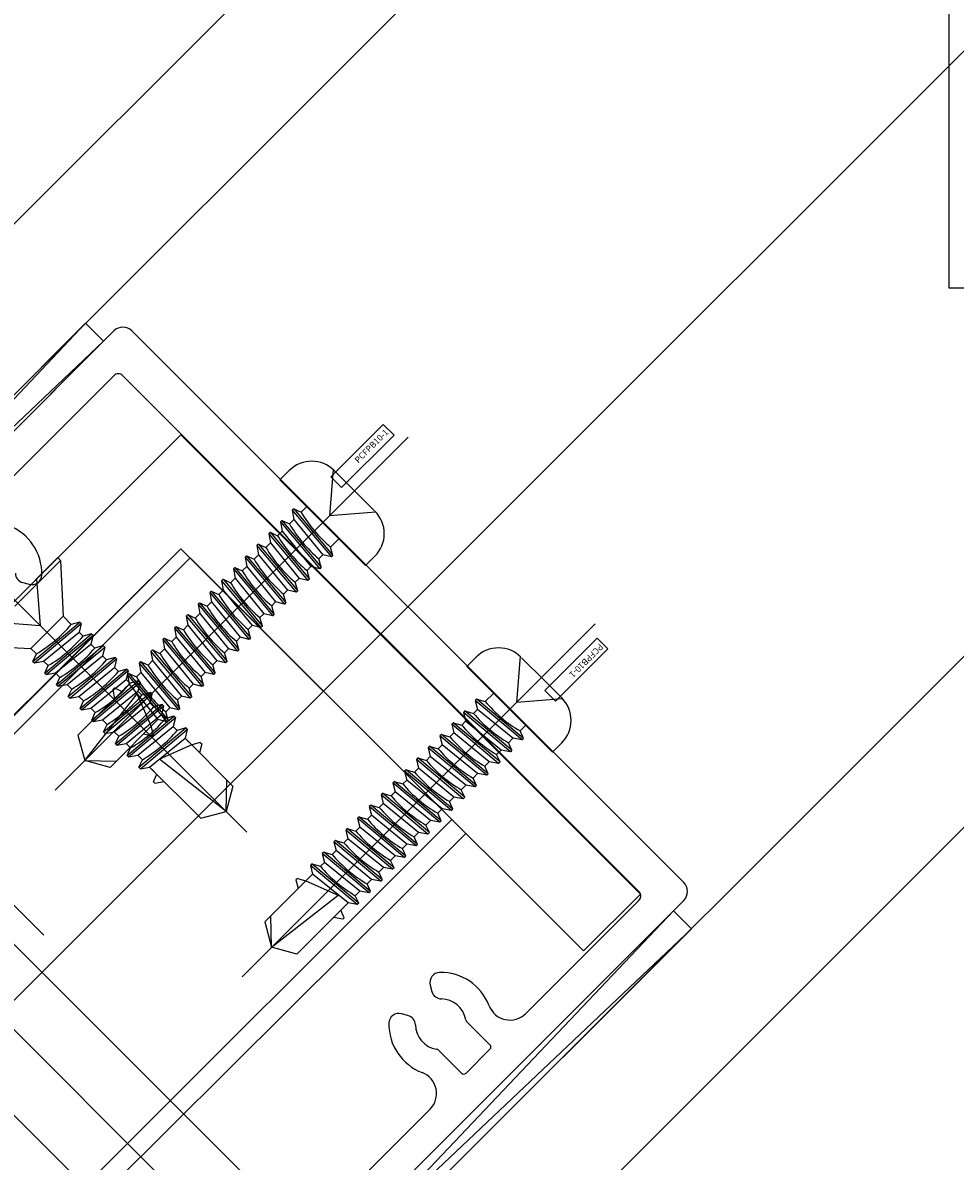
# Model space of a CAD drawing. Units: millimetres. Extents: x 11 to 320, y -81 to 74.
# Drawn here: x 21 to 21, y 32 to 32 of the extents above; entities that cross this region are included whole.
import ezdxf

# ---------------------------------------------------------------- set-up
doc = ezdxf.new("R2010")
doc.units = ezdxf.units.MM
doc.linetypes.add('CENTER1', pattern=[0.46875, 0.25, -0.0625, 0.09375, -0.0625])
doc.layers.add('MCU', color=1, linetype='Continuous')
doc.layers.add('planta tipo', color=7, linetype='Continuous')
doc.styles.get("Standard").update_dxf_attribs({"font": 'arial.ttf'})

msp = doc.modelspace()

# ---------------------------------------------------------------- hatches: boundary and pattern name
at = {"layer": 'MCU'}
h = msp.add_hatch(dxfattribs=at)
h.set_pattern_fill('ANSI31', color=256, scale=0.2)
h.set_pattern_definition([(45, (-5.64917377074562, -2.443689107606758), (-0.4490128060534577, 0.4490128060534577), [])])
h.paths.add_polyline_path([(51.15727005130452, 49.25656124896429), (43.15049787792969, 49.25591738364969), (43.15049787792969, 54.69246243986555), (42.70027842887436, 54.69246243986555), (42.70027842887436, 55.24291308504218), (20.88227294028644, 55.19511238406795), (20.88205598890647, 31.57345927162994), (20.93014949440754, 31.57345882991859), (51.15727005130452, 31.57301538346469), (51.15727005129955, 31.53706490601669), (83.98437237872383, 31.5850605505998), (83.98407924552797, 55.31087486487921), (79.24962894139526, 55.31087409629443), (79.24962894139526, 51.81732507325366), (72.35396446859, 51.81732507325366), (72.35396450837582, 55.24277242920635), (62.11589284026856, 55.24305259242637), (62.11589280048273, 49.25532002657354)])
h.paths.add_polyline_path([(38.83132386256921, 44.34453252333182), (27.66488107302075, 44.34453252333182), (27.66488107302075, 39.58539532741665), (38.83132386256921, 39.58539532741665)], flags=16)

# ---------------------------------------------------------------- linework, layer by layer
msp.add_lwpolyline([(51.15727005130452, 49.25656124896429), (43.15049787792969, 49.25591738364969), (43.15049787792969, 54.69246243986555), (42.70027842887436, 54.69246243986555), (42.70027842887436, 55.24291308504218), (20.88227294028644, 55.19511238406795), (20.88205598890647, 31.57345927162994), (20.93014949440754, 31.57345882991859), (51.15727005130452, 31.57301538346469), (51.15727005129955, 31.53706490601669), (83.98437237872383, 31.5850605505998), (83.98407924552797, 55.31087486487921), (79.24962894139526, 55.31087409629443), (79.24962894139526, 51.81732507325366), (72.35396446859, 51.81732507325366), (72.35396450837582, 55.24277242920635), (62.11589284026856, 55.24305259242637), (62.11589280048273, 49.25532002657354)], close=True, dxfattribs=at)
at = {"layer": 'planta tipo'}
for p, q in [((20.70097807802745, 31.4098670609774), (20.94435286142334, 31.65324184439262)), ((20.87273549917973, 31.64288179552389), (20.75433802428506, 31.52448432058739)), ((20.76111763031304, 31.5177754285501), (20.88227332438578, 31.63893112266126)), ((20.80888644560082, 31.47000661326231), (20.93004231044165, 31.59116247806381)), ((20.93399300101282, 31.58162467056675), (20.81559533763789, 31.46322700723479)), ((20.76180592502942, 31.51846372325465), (20.81399777879915, 31.57065557703029)), ((20.76322129733444, 31.51704835094964), (20.81399777879915, 31.57065557703029)), ((20.81399777879915, 31.57065557703029), (20.81541315110462, 31.56924020472573)), ((20.81623151537269, 31.57005856902927), (20.72773230024859, 31.48155935390471)), ((20.81623151518374, 31.57005856880463), (20.72773230005942, 31.48155935368007)), ((20.86116958587172, 31.52653587042144), (20.81764688748854, 31.57005856880463)), ((20.8611695860609, 31.52653587064609), (20.81764688767771, 31.57005856902927)), ((20.81541315110462, 31.56924020472573), (20.76180592502942, 31.51846372325465)), ((20.81541315110462, 31.56924020472573), (20.76322129733444, 31.51704835094964)), ((20.80730326640219, 31.55759188929554), (20.81623151537269, 31.56652013826672)), ((20.80730326621278, 31.55759188907089), (20.81623151518374, 31.56652013804162)), ((20.81693920133603, 31.56652013804162), (20.85763115510872, 31.52582818426893)), ((20.81693920152543, 31.56652013826627), (20.85763115529812, 31.52582818449358)), ((20.75992167679101, 31.56333466325944), (20.85890514898006, 31.46435119107039)), ((20.82150934519018, 31.56185497513891), (20.76758366039689, 31.50792929028151)), ((20.85774127157697, 31.52562304881715), (20.82150934519018, 31.56185497513891)), ((20.83005961009508, 31.55903792866005), (20.82931556566245, 31.55829388557552)), ((20.83352930376577, 31.55910666503863), (20.83323296303388, 31.55545487664816)), ((20.83497066424798, 31.55766529768246), (20.83352930376577, 31.55910666503863)), ((20.82931556566245, 31.55829388557552), (20.83607197363813, 31.55153747718535)), ((20.83677794774053, 31.55585801395458), (20.83497066424798, 31.55766529768246)), ((20.8304045906666, 31.55602338526117), (20.83028979917026, 31.55590859396446)), ((20.83028979917026, 31.55590859396446), (20.83338949981749, 31.5522145080636)), ((20.83028979917026, 31.55590859396446), (20.83042146140542, 31.55517687961449)), ((20.8304045906666, 31.55602338526117), (20.83350429131406, 31.55232929936076)), ((20.8304045906666, 31.55602338526117), (20.83099588286223, 31.55575130007358)), ((20.83099588286223, 31.55575130007358), (20.83142699061796, 31.55618240788365)), ((20.82947632124296, 31.55509512414258), (20.82936152974685, 31.55498033284587)), ((20.82936152974685, 31.55498033284587), (20.83246123039453, 31.55128624694547)), ((20.82936152974685, 31.55498033284587), (20.82949319198224, 31.55424861849636)), ((20.82947632124296, 31.55509512414258), (20.83257602189087, 31.55140103824218)), ((20.82947632124296, 31.55509512414258), (20.83006761343881, 31.55482303895499)), ((20.83042146140542, 31.55517687961449), (20.83006761802176, 31.55482303684587)), ((20.83042146140542, 31.55517687961449), (20.83269503344013, 31.55238341924863)), ((20.83688475205327, 31.55575120962797), (20.83323296303388, 31.55545487664816)), ((20.82854805640318, 31.55416686091579), (20.82843326490683, 31.55405206961908)), ((20.82843326490683, 31.55405206961908), (20.83153296555429, 31.55035798371776)), ((20.82843326490683, 31.55405206961908), (20.82856492714222, 31.55332035526956)), ((20.82854805640318, 31.55416686091579), (20.83164775705063, 31.55047277501492)), ((20.82854805640318, 31.55416686091579), (20.82913934859857, 31.55389477572774)), ((20.82949319198224, 31.55424861849636), (20.82913934859857, 31.55389477572774)), ((20.82949319198224, 31.55424861849636), (20.83176676401672, 31.55145515813049)), ((20.82761979156294, 31.55323859768853), (20.82750500006637, 31.55312380639137)), ((20.82761979156294, 31.55323859768853), (20.83071949221039, 31.54954451178767)), ((20.82761979156294, 31.55323859768853), (20.82821108375856, 31.55296651250094)), ((20.82856492714222, 31.55332035526956), (20.82821108375856, 31.55296651250094)), ((20.82856492714222, 31.55332035526956), (20.83083849917671, 31.55052689490324)), ((20.833312231729, 31.55300061646497), (20.83396050700185, 31.55364889182013)), ((20.74463528938622, 31.47637871823511), (20.82150885085275, 31.55286686913681)), ((20.77207746746831, 31.50343548321555), (20.82150934519586, 31.55286736100109)), ((20.82150885085275, 31.55286686913681), (20.84397788620549, 31.53039783380157)), ((20.82150934519586, 31.55286736100109), (20.85324746451056, 31.52112924174529)), ((20.82669153928032, 31.55231034924921), (20.82657674778397, 31.55219555795296)), ((20.82669153928032, 31.55231034924921), (20.82979123992777, 31.5486162633488)), ((20.82669153928032, 31.55231034924921), (20.82728283147617, 31.55203826406208)), ((20.82763666230198, 31.55239209204231), (20.82728281891832, 31.55203824927369)), ((20.82750500006637, 31.55312380639137), (20.83060470071405, 31.54942972049096)), ((20.82750500006637, 31.55312380639137), (20.82763666230198, 31.55239209204231)), ((20.82763666230198, 31.55239209204231), (20.82991023433647, 31.54959863167599)), ((20.83269503344013, 31.55238341924863), (20.83238396688876, 31.55207235323817)), ((20.83338949981749, 31.5522145080636), (20.83269503344013, 31.55238341924863)), ((20.83350429131406, 31.55232929936076), (20.833312231729, 31.55300061646497)), ((20.83350429131406, 31.55232929936076), (20.83338949981749, 31.5522145080636)), ((20.83607197363813, 31.55153747718535), (20.83681601276157, 31.5522815149607)), ((20.74555202602369, 31.47546198158719), (20.822232882153, 31.55214283783701)), ((20.81181692128848, 31.55216255132157), (20.80820235412102, 31.5485479840477)), ((20.81202922713737, 31.55195024547859), (20.80841465996991, 31.54833567820563)), ((20.81202922713737, 31.55195024547859), (20.81181692128848, 31.55216255132157)), ((20.81202922713737, 31.55195024547859), (20.81221881187548, 31.5475377783396)), ((20.822232882153, 31.55214283783701), (20.84286844422104, 31.53150727578489)), ((20.82576327443985, 31.55138208602241), (20.82564848294396, 31.5512672947257)), ((20.82576327443985, 31.55138208602241), (20.82886297508776, 31.54768800012155)), ((20.82576327443985, 31.55138208602241), (20.82635456663593, 31.55111000083483)), ((20.82670841001959, 31.55146384360344), (20.82635456663593, 31.55111000083483)), ((20.82657674778397, 31.55219555795296), (20.82967644843166, 31.5485014720521)), ((20.82657674778397, 31.55219555795296), (20.82670841001959, 31.55146384360344)), ((20.82670841001959, 31.55146384360344), (20.82898198205407, 31.54867038323712)), ((20.83176676401672, 31.55145515813049), (20.83145569746534, 31.55114409211959)), ((20.83246123039453, 31.55128624694547), (20.83176676401672, 31.55145515813049)), ((20.83257602189087, 31.55140103824218), (20.83238396230581, 31.55207235534684)), ((20.83257602189087, 31.55140103824218), (20.83246123039453, 31.55128624694547)), ((20.81011644202272, 31.55046207200533), (20.81041277529357, 31.54681028300959)), ((20.82578014517935, 31.55053558037619), (20.82542630179569, 31.55018173760712)), ((20.82564848294396, 31.5512672947257), (20.82874818359119, 31.54757320882484)), ((20.82564848294396, 31.5512672947257), (20.82578014517935, 31.55053558037619)), ((20.82578014517935, 31.55053558037619), (20.82805371721383, 31.54774212000987)), ((20.83083849917671, 31.55052689490324), (20.83052743262556, 31.55021582889233)), ((20.83153296555429, 31.55035798371776), (20.83083849917671, 31.55052689490324)), ((20.83164775705063, 31.55047277501492), (20.83145569746534, 31.55114409211959)), ((20.83164775705063, 31.55047277501492), (20.83153296555429, 31.55035798371776)), ((20.80904429076281, 31.55019549315196), (20.80955285524442, 31.55005922370995)), ((20.80904429057387, 31.55019549292732), (20.80955285505524, 31.55005922348531)), ((20.82485188033911, 31.54960731714894), (20.82449803695545, 31.54925347438032)), ((20.82483500960006, 31.55045382279516), (20.82472021810372, 31.55033903149845)), ((20.82472021810372, 31.55033903149845), (20.82781991875117, 31.54664494559759)), ((20.82472021810372, 31.55033903149845), (20.82485188033911, 31.54960731714894)), ((20.82483500960006, 31.55045382279516), (20.82793471024752, 31.54675973689476)), ((20.82483500960006, 31.55045382279516), (20.82542630179569, 31.55018173760712)), ((20.82485188033911, 31.54960731714894), (20.82712545237359, 31.54681385678262)), ((20.82991023433647, 31.54959863167599), (20.82959916778509, 31.54928756566508)), ((20.83060470071405, 31.54942972049096), (20.82991023433647, 31.54959863167599)), ((20.83071949221039, 31.54954451178767), (20.83052743262556, 31.55021582889233)), ((20.8239236154991, 31.54867905392214), (20.82356977211521, 31.54832521115307)), ((20.8239067447596, 31.54952555956791), (20.82379195326371, 31.5494107682712)), ((20.82379195326371, 31.5494107682712), (20.82689165391093, 31.54571668237034)), ((20.82379195326371, 31.5494107682712), (20.8239236154991, 31.54867905392214)), ((20.8239067447596, 31.54952555956791), (20.82700644540728, 31.5458314736675)), ((20.8239067447596, 31.54952555956791), (20.82449803695545, 31.54925347438032)), ((20.8239236154991, 31.54867905392214), (20.82619718753335, 31.54588559355537)), ((20.82898198205407, 31.54867038323712), (20.8286709155027, 31.54835931722621)), ((20.82967644843166, 31.5485014720521), (20.82898198205407, 31.54867038323712)), ((20.82979123992777, 31.5486162633488), (20.82959918034294, 31.54928758045347)), ((20.83071949221039, 31.54954451178767), (20.83060470071405, 31.54942972049096)), ((20.82297847991958, 31.54859729634111), (20.82286368842324, 31.54848250504395)), ((20.82286368842324, 31.54848250504395), (20.82596338907069, 31.54478841914309)), ((20.82286368842324, 31.54848250504395), (20.82299535065886, 31.54775079069489)), ((20.82297847991958, 31.54859729634111), (20.82607818056704, 31.54490321044025)), ((20.82297847991958, 31.54859729634111), (20.82356977211521, 31.54832521115307)), ((20.82886297508776, 31.54768800012155), (20.8286709155027, 31.54835931722621)), ((20.82979123992777, 31.5486162633488), (20.82967644843166, 31.5485014720521)), ((20.80676098687968, 31.5471066234509), (20.81041277529357, 31.54681028300959)), ((20.8096852174815, 31.54500433642127), (20.81221883805938, 31.5475377521557)), ((20.80984434490188, 31.54398183563038), (20.81353843055558, 31.54708153657296)), ((20.80995913620791, 31.54386704414313), (20.81365322186161, 31.54696674508571)), ((20.81286711346593, 31.54688947693424), (20.81221883805938, 31.5475377521557)), ((20.81353843055558, 31.54708153657296), (20.81286711346593, 31.54688947693424)), ((20.81365322186161, 31.54696674508571), (20.81348431073184, 31.54627227869426)), ((20.81353843055558, 31.54708153657296), (20.81365322186161, 31.54696674508571)), ((20.82205021507934, 31.54766903311386), (20.821935423583, 31.5475542418167)), ((20.821935423583, 31.5475542418167), (20.82503512423068, 31.54386015591584)), ((20.821935423583, 31.5475542418167), (20.82206708581862, 31.54682252746764)), ((20.82205021507934, 31.54766903311386), (20.8251499157268, 31.543974947213)), ((20.82205021507934, 31.54766903311386), (20.82264150727497, 31.54739694792582)), ((20.82299535065886, 31.54775079069489), (20.82264150727497, 31.54739694792582)), ((20.82299535065886, 31.54775079069489), (20.82526892269311, 31.54495733032812)), ((20.82805371721383, 31.54774212000987), (20.82774265066269, 31.54743105399942)), ((20.82793471024752, 31.54675973689476), (20.82774265066269, 31.54743105399942)), ((20.82874818359119, 31.54757320882484), (20.82805371721383, 31.54774212000987)), ((20.82886297508776, 31.54768800012155), (20.82874818359141, 31.54757320882484)), ((20.81069085054651, 31.54399870643741), (20.81348431073184, 31.54627227869426)), ((20.81077260609413, 31.54305356628177), (20.81446669174784, 31.54615326722345)), ((20.81088739740017, 31.54293877479452), (20.81458148305364, 31.5460384757362)), ((20.81348431073184, 31.54627227869426), (20.8137953767673, 31.54596121216812)), ((20.81446669174784, 31.54615326722345), (20.81379537465841, 31.54596120758518)), ((20.81458148305364, 31.5460384757362), (20.81441257192409, 31.5453440093452)), ((20.81446669174784, 31.54615326722345), (20.81458148305364, 31.5460384757362)), ((20.82112195023933, 31.54674076988661), (20.82100715874299, 31.54662597858945)), ((20.82100715874299, 31.54662597858945), (20.82410685939021, 31.54293189268904)), ((20.82100715874299, 31.54662597858945), (20.82113882097815, 31.54589426424039)), ((20.82112195023933, 31.54674076988661), (20.82422165088678, 31.54304668398575)), ((20.82112195023933, 31.54674076988661), (20.82171324243495, 31.54646868469857)), ((20.82206708581862, 31.54682252746764), (20.82171324243495, 31.54646868469857)), ((20.82206708581862, 31.54682252746764), (20.8243406578531, 31.54402906710087)), ((20.82712545237359, 31.54681385678262), (20.82681438582222, 31.54650279077217)), ((20.82700644540728, 31.5458314736675), (20.82681438582222, 31.54650279077217)), ((20.82781991875117, 31.54664494559759), (20.82712545237359, 31.54681385678262)), ((20.82793471024752, 31.54675973689476), (20.82781991875117, 31.54664494559759)), ((20.80527281895183, 31.54519383728532), (20.8096852174815, 31.54500433642127)), ((20.81161911173899, 31.54307043708835), (20.81441257192409, 31.5453440093452)), ((20.81170086939528, 31.5421253015152), (20.81539495504921, 31.54522500245733)), ((20.81181566070131, 31.54201051002795), (20.81550974635502, 31.54511021097008)), ((20.81441257192409, 31.5453440093452), (20.81472363795933, 31.54503294281906)), ((20.81539495504921, 31.54522500245733), (20.81472363795933, 31.54503294281906)), ((20.81550974635502, 31.54511021097008), (20.81534083522524, 31.54441574457908)), ((20.81539495504921, 31.54522500245733), (20.81550974635502, 31.54511021097008)), ((20.82019368539886, 31.54581250665936), (20.82007889390275, 31.54569771536219)), ((20.82007889390275, 31.54569771536219), (20.8231785945502, 31.54200362946133)), ((20.82007889390275, 31.54569771536219), (20.82021055613836, 31.54496600101314)), ((20.82019368539886, 31.54581250665936), (20.82329338604654, 31.5421184207585)), ((20.82019368539886, 31.54581250665936), (20.82078497759494, 31.54554042147132)), ((20.82113882097815, 31.54589426424039), (20.82078497759494, 31.54554042147132)), ((20.82113882097815, 31.54589426424039), (20.82341239301286, 31.54310080387407)), ((20.82619718753335, 31.54588559355537), (20.82588612098243, 31.54557452754491)), ((20.82607818056704, 31.54490321044025), (20.82588612098243, 31.54557452754491)), ((20.82689165391093, 31.54571668237034), (20.82619718753335, 31.54588559355537)), ((20.82700644540728, 31.5458314736675), (20.82689165391093, 31.54571668237034)), ((20.81011643004263, 31.54457312784783), (20.80968532219777, 31.54500423556922)), ((20.80984434490188, 31.54398183563038), (20.81011643004263, 31.54457312784783)), ((20.81254737504014, 31.54214217232223), (20.81534083522524, 31.54441574457908)), ((20.81262913269666, 31.54119703674908), (20.81632321835013, 31.54429673769076)), ((20.81274392400246, 31.54108224526183), (20.81643800965617, 31.54418194620351)), ((20.81534083522524, 31.54441574457908), (20.81565190126048, 31.54410467805295)), ((20.81632321835013, 31.54429673769076), (20.81565190126048, 31.54410467805295)), ((20.81643800965617, 31.54418194620351), (20.81626909852639, 31.54348747981251)), ((20.81632321835013, 31.54429673769076), (20.81643800965617, 31.54418194620351)), ((20.81926542055862, 31.54488424343211), (20.81915062906228, 31.54476945213494)), ((20.81915062906228, 31.54476945213494), (20.82225032971019, 31.54107536623454)), ((20.81915062906228, 31.54476945213494), (20.8192822912979, 31.54403773778589)), ((20.81926542055862, 31.54488424343211), (20.82236512120608, 31.54119015753125)), ((20.81926542055862, 31.54488424343211), (20.81985671275424, 31.54461215824406)), ((20.82021055613836, 31.54496600101314), (20.81985671275424, 31.54461215824406)), ((20.82021055613836, 31.54496600101314), (20.82248412817262, 31.54217254064682)), ((20.82526892269311, 31.54495733032812), (20.82495785614219, 31.54464626431812)), ((20.8251499157268, 31.543974947213), (20.82495785614219, 31.54464626431812)), ((20.82596338907069, 31.54478841914309), (20.82526892269311, 31.54495733032812)), ((20.82607818056704, 31.54490321044025), (20.82596338907069, 31.54478841914309)), ((20.84404556643904, 31.54356387826741), (20.84478960421393, 31.54430791739154)), ((20.84825929888143, 31.54437665668641), (20.84796296590457, 31.54072486766657)), ((20.84836610320804, 31.54426985237345), (20.85017338693729, 31.54246256888248)), ((20.80984434490188, 31.54398183563038), (20.80995913620791, 31.54386704414313)), ((20.80995913620791, 31.54386704414313), (20.81069085054651, 31.54399870643741)), ((20.81069085054651, 31.54399870643741), (20.81104469334377, 31.54364486308171)), ((20.81077260609413, 31.54305356628177), (20.81104469123488, 31.54364485849831)), ((20.81347563834152, 31.54121390755566), (20.81626909852639, 31.54348747981251)), ((20.81355738120942, 31.54026878454081), (20.81725146686313, 31.54336848548249)), ((20.81626909852639, 31.54348747981251), (20.81658016456186, 31.54317641328637)), ((20.81725146686313, 31.54336848548249), (20.81658014977347, 31.54317642584422)), ((20.81725146686313, 31.54336848548249), (20.81736625816893, 31.54325369399524)), ((20.81833715571838, 31.54395598020486), (20.81822236422227, 31.54384118890815)), ((20.81822236422227, 31.54384118890815), (20.82132206486995, 31.54014710300729)), ((20.81822236422227, 31.54384118890815), (20.81835402645788, 31.54310947455863)), ((20.81833715571838, 31.54395598020486), (20.82143685636629, 31.540261894304)), ((20.81833715571838, 31.54395598020486), (20.81892844791423, 31.54368389501681)), ((20.8192822912979, 31.54403773778589), (20.81892844791423, 31.54368389501681)), ((20.8192822912979, 31.54403773778589), (20.82155586333238, 31.54124427741957)), ((20.8243406578531, 31.54402906710087), (20.82402959130172, 31.54371800109041)), ((20.82422165088678, 31.54304668398575), (20.82402959130172, 31.54371800109041)), ((20.82503512423068, 31.54386015591584), (20.8243406578531, 31.54402906710087)), ((20.8251499157268, 31.543974947213), (20.82503512423068, 31.54386015591584)), ((20.85080197483467, 31.53680747029742), (20.84404556643904, 31.54356387826741)), ((20.81077260609413, 31.54305356628177), (20.81088739740017, 31.54293877479452)), ((20.81088739740017, 31.54293877479452), (20.81161911173899, 31.54307043708835)), ((20.81161911173899, 31.54307043708835), (20.81197295453603, 31.54271659373265)), ((20.81170086939528, 31.5421253015152), (20.81197295453603, 31.54271659373265)), ((20.81367217251545, 31.54015399305356), (20.81736625816893, 31.54325369399524)), ((20.81440388685428, 31.54028565534739), (20.81719734703915, 31.54255922760424)), ((20.81448564451057, 31.53934051977424), (20.8181797301645, 31.54244022071637)), ((20.81736625816893, 31.54325369399524), (20.81719734703915, 31.54255922760424)), ((20.81719734703915, 31.54255922760424), (20.81750841307462, 31.54224816107811)), ((20.81740889087837, 31.5430277169776), (20.8172940993818, 31.54291292568044)), ((20.8172940993818, 31.54291292568044), (20.82039380002971, 31.53921883978003)), ((20.8172940993818, 31.54291292568044), (20.81742576161764, 31.54218121133138)), ((20.81740889087837, 31.5430277169776), (20.82050859152605, 31.53933363107674)), ((20.81740889087837, 31.5430277169776), (20.81800018307422, 31.54275563179002)), ((20.8181797301645, 31.54244022071637), (20.81750841307462, 31.54224816107811)), ((20.81835402645788, 31.54310947455863), (20.81800018307422, 31.54275563179002)), ((20.8181797301645, 31.54244022071637), (20.81829452147031, 31.54232542922912)), ((20.81835402645788, 31.54310947455863), (20.82062759849236, 31.54031601419277)), ((20.82341239301286, 31.54310080387407), (20.82310132646171, 31.54278973786361)), ((20.82329338604654, 31.5421184207585), (20.82310132646171, 31.54278973786361)), ((20.82410685939021, 31.54293189268904), (20.82341239301286, 31.54310080387407)), ((20.82422165088678, 31.54304668398575), (20.82410685939021, 31.54293189268904)), ((20.85017338693729, 31.54246256888248), (20.85161475429459, 31.54102120840119)), ((20.81170086939528, 31.5421253015152), (20.81181566070131, 31.54201051002795)), ((20.81181566070131, 31.54201051002795), (20.81254737504014, 31.54214217232223)), ((20.81254737504014, 31.54214217232223), (20.81290121783718, 31.54178832896653)), ((20.81262913269666, 31.54119703674908), (20.81290121783718, 31.54178832896653)), ((20.81742451581886, 31.54217993307978), (20.81339091040468, 31.53814634375433)), ((20.81460043581683, 31.53922572828699), (20.81829452147031, 31.54232542922912)), ((20.81533215015543, 31.53935739058082), (20.8181256103403, 31.54163096283858)), ((20.81541390781194, 31.53841225500813), (20.81910799346542, 31.5415119559498)), ((20.81626354758964, 31.54188234597316), (20.81614875609353, 31.54176755467645)), ((20.81614875609353, 31.54176755467645), (20.81628041832892, 31.54103584032694)), ((20.81626354758964, 31.54188234597316), (20.81685483978549, 31.54161026078557)), ((20.81742576161764, 31.54218121133138), (20.81707191823398, 31.54182736856276)), ((20.81742576161764, 31.54218121133138), (20.81969933365212, 31.53938775096552)), ((20.81829452147031, 31.54232542922912), (20.8181256103403, 31.54163096283858)), ((20.8181256103403, 31.54163096283858), (20.81843667637577, 31.54131989631199)), ((20.81910799346542, 31.5415119559498), (20.81843667637577, 31.54131989631199)), ((20.81910799346542, 31.5415119559498), (20.81922278477123, 31.54139716446255)), ((20.82248412817262, 31.54217254064682), (20.82217306162147, 31.54186147463636)), ((20.82236512120608, 31.54119015753125), (20.82217306162147, 31.54186147463636)), ((20.8231785945502, 31.54200362946133), (20.82248412817262, 31.54217254064682)), ((20.82329338604654, 31.5421184207585), (20.8231785945502, 31.54200362946133)), ((20.81262913269666, 31.54119703674908), (20.81274392400246, 31.54108224526183)), ((20.81274392400246, 31.54108224526183), (20.81347563834152, 31.54121390755566)), ((20.81347563834152, 31.54121390755566), (20.81382948113833, 31.54086006419996)), ((20.81355738120942, 31.54026878454081), (20.81382946635017, 31.54086007675781)), ((20.81392629980974, 31.53614823142792), (20.81805038826064, 31.54141094497075)), ((20.81552869911775, 31.53829746352133), (20.81922278477123, 31.54139716446255)), ((20.81626041345658, 31.5384291258147), (20.81905387364168, 31.54070269807201)), ((20.81634217111286, 31.53748399024201), (20.8200362567668, 31.54058369118414)), ((20.81917118898218, 31.53885957602463), (20.81805038826064, 31.54141094497075)), ((20.81922278477123, 31.54139716446255), (20.81905387364168, 31.54070269807201)), ((20.81905387364168, 31.54070269807201), (20.81936493967714, 31.54039163154542)), ((20.8200362567668, 31.54058369118414), (20.81936493967714, 31.54039163154542)), ((20.8200362567668, 31.54058369118414), (20.8201510480726, 31.54046889969689)), ((20.82155586333238, 31.54124427741957), (20.82124479678123, 31.54093321140911)), ((20.82143685636629, 31.540261894304), (20.82124479678123, 31.54093321140911)), ((20.82225032971019, 31.54107536623454), (20.82155586333238, 31.54124427741957)), ((20.82236512120608, 31.54119015753125), (20.82225032971019, 31.54107536623454)), ((20.8448373886165, 31.54099619594447), (20.84472259731956, 31.54088140444767)), ((20.84841668322269, 31.5377817038034), (20.84472259731956, 31.54088140444767)), ((20.84472259731956, 31.54088140444767), (20.84489150850527, 31.54018693807032)), ((20.8485314745194, 31.53789649529975), (20.8448373886165, 31.54099619594447)), ((20.8448373886165, 31.54099619594447), (20.84550870572116, 31.54080413635987)), ((20.84550870572116, 31.54080413635987), (20.84615698107564, 31.54145241163317)), ((20.85161475429459, 31.54102120840119), (20.84796296590457, 31.54072486766657)), ((20.81355738120942, 31.54026878454081), (20.81367217251545, 31.54015399305356)), ((20.81367217251545, 31.54015399305356), (20.81440388685428, 31.54028565534739)), ((20.81440388685428, 31.54028565534739), (20.81475772965132, 31.53993181199215)), ((20.81448564451057, 31.53934051977424), (20.81475772965132, 31.53993181199215)), ((20.81645696241912, 31.53736919875476), (20.8201510480726, 31.54046889969689)), ((20.81718867675772, 31.53750086104858), (20.81998213694305, 31.53977443330589)), ((20.8201510480726, 31.54046889969689), (20.81998213694305, 31.53977443330589)), ((20.81998213694305, 31.53977443330589), (20.82029320297829, 31.53946336677976)), ((20.82062759849236, 31.54031601419277), (20.82031653194099, 31.54000494818186)), ((20.82050859152605, 31.53933363107674), (20.82031653194099, 31.54000494818186)), ((20.82132206486995, 31.54014710300729), (20.82062759849236, 31.54031601419277)), ((20.82143685636629, 31.540261894304), (20.82132206486995, 31.54014710300729)), ((20.84390912749859, 31.54006792652038), (20.84379433620211, 31.53995313502404)), ((20.84748842210502, 31.53685343437931), (20.84379433620211, 31.53995313502404)), ((20.84379433620211, 31.53995313502404), (20.84396324738759, 31.53925866864623)), ((20.84760321340173, 31.53696822587565), (20.84390912749859, 31.54006792652038)), ((20.84390912749859, 31.54006792652038), (20.84458044460393, 31.53987586693577)), ((20.84489150850527, 31.54018693807032), (20.84458044249504, 31.53987587151872)), ((20.84768496887318, 31.53791336603766), (20.84489150850527, 31.54018693807032)), ((20.81448564451057, 31.53934051977424), (20.81460043581683, 31.53922572828699)), ((20.81460043581683, 31.53922572828699), (20.81533215015543, 31.53935739058082)), ((20.81533215015543, 31.53935739058082), (20.81568599295247, 31.53900354722558)), ((20.81541390781194, 31.53841225500813), (20.81568599295247, 31.53900354722558)), ((20.81969808785334, 31.53938647271346), (20.81592442931969, 31.53561282980539)), ((20.81727043441424, 31.53655572547589), (20.82096452006772, 31.53965542641757)), ((20.81738522572005, 31.53644093398864), (20.82107931137375, 31.53954063493077)), ((20.8181169400591, 31.53657259628247), (20.82091040024397, 31.53884616853932)), ((20.81936324823755, 31.53818826007276), (20.81917118865249, 31.53885957717742)), ((20.81969933365212, 31.53938775096552), (20.8193882671012, 31.53907668495461)), ((20.82039380002971, 31.53921883978003), (20.81969933365212, 31.53938775096552)), ((20.82096452006772, 31.53965542641757), (20.82029320297829, 31.53946336677976)), ((20.82050859152605, 31.53933363107674), (20.82039380002971, 31.53921883978003)), ((20.82107931137375, 31.53954063493077), (20.82091040024397, 31.53884616853932)), ((20.82091040024397, 31.53884616853932), (20.82122146627944, 31.53853510201318)), ((20.82096452006772, 31.53965542641757), (20.82107931137375, 31.53954063493077)), ((20.84298086427225, 31.53913966167923), (20.84286607297554, 31.53902487018289)), ((20.8465601588789, 31.53592516953861), (20.84286607297554, 31.53902487018289)), ((20.84286607297554, 31.53902487018289), (20.84303498416125, 31.53833040380553)), ((20.84667495017561, 31.53603996103496), (20.84298086427225, 31.53913966167923)), ((20.84298086427225, 31.53913966167923), (20.84365218137691, 31.53894760209462)), ((20.84396324738759, 31.53925866864623), (20.84365218137691, 31.53894760209462)), ((20.84675670775573, 31.53698509661402), (20.84396324738759, 31.53925866864623)), ((20.84825938933136, 31.53848778749537), (20.84869049714098, 31.53891889525133)), ((20.81339091040468, 31.53814634375433), (20.81392629809579, 31.5361482331414)), ((20.81541390781194, 31.53841225500813), (20.81552869911775, 31.53829746352133)), ((20.81552869911775, 31.53829746352133), (20.81626041345658, 31.5384291258147)), ((20.81626041345658, 31.5384291258147), (20.81661425625384, 31.53807528245946)), ((20.81634217111286, 31.53748399024201), (20.81661425625384, 31.53807528245946)), ((20.81819869771539, 31.53562746070978), (20.82189278336909, 31.53872716165145)), ((20.81831348902142, 31.53551266922253), (20.8220075746749, 31.5386123701642)), ((20.81924845674098, 31.53807346877559), (20.81855399036317, 31.53824237996062)), ((20.81904520336002, 31.53564433151635), (20.82183866354512, 31.53791790377321)), ((20.81936324823755, 31.53818826007276), (20.81924845674098, 31.53807346877559)), ((20.82189278336909, 31.53872716165145), (20.82122146627944, 31.53853510201318)), ((20.8220075746749, 31.5386123701642), (20.82183866354512, 31.53791790377321)), ((20.82183866354512, 31.53791790377321), (20.82214972958081, 31.53760683724707)), ((20.82183994305024, 31.53791666849887), (20.82561358625912, 31.53414301026581)), ((20.82189278336909, 31.53872716165145), (20.8220075746749, 31.5386123701642)), ((20.84205260104591, 31.53821139683853), (20.84193780974897, 31.53809660534174)), ((20.8456318956521, 31.53499690469746), (20.84193780974897, 31.53809660534174)), ((20.84193780974897, 31.53809660534174), (20.84210672093491, 31.53740213896484)), ((20.84574668694904, 31.53511169619381), (20.84205260104591, 31.53821139683853)), ((20.84205260104591, 31.53821139683853), (20.84272391815102, 31.53801933725393)), ((20.84303498416125, 31.53833040380553), (20.84272391815102, 31.53801933725393)), ((20.84582844452939, 31.53605683177332), (20.84303498416125, 31.53833040380553)), ((20.84768496887318, 31.53791336603766), (20.84733112610456, 31.53755952265377)), ((20.84841668322269, 31.5377817038034), (20.84768496887318, 31.53791336603766)), ((20.8485314745194, 31.53789649529975), (20.84825938933136, 31.53848778749537)), ((20.8485314745194, 31.53789649529975), (20.84841668322269, 31.5377817038034)), ((20.81634217111286, 31.53748399024201), (20.81645696241912, 31.53736919875476)), ((20.81645696241912, 31.53736919875476), (20.81718867675772, 31.53750086104858)), ((20.81718867675772, 31.53750086104858), (20.81754251955476, 31.53714701769289)), ((20.81727043441424, 31.53655572547589), (20.81754251955476, 31.53714701769289)), ((20.82236683978135, 31.53738976966955), (20.81981547092437, 31.53626896874405)), ((20.82303815571777, 31.53758182897812), (20.82236683862834, 31.53738976933985)), ((20.8231529470238, 31.53746703749087), (20.82298403589402, 31.53677257109987)), ((20.82303815571777, 31.53758182897812), (20.8231529470238, 31.53746703749087)), ((20.84112435260749, 31.53728314455523), (20.84100956131101, 31.53716835305889)), ((20.84470364721415, 31.53406865241416), (20.84100956131101, 31.53716835305889)), ((20.84100956131101, 31.53716835305889), (20.84117847249672, 31.53647388668153)), ((20.84481843851086, 31.53418344391051), (20.84112435260749, 31.53728314455523)), ((20.84112435260749, 31.53728314455523), (20.84179566971261, 31.53709108497063)), ((20.84210672093491, 31.53740213896484), (20.84179565492423, 31.53709107241323)), ((20.84490018130305, 31.53512856693217), (20.84210672093491, 31.53740213896484)), ((20.84675670775573, 31.53698509661402), (20.84640286498711, 31.53663125323013)), ((20.84748842210502, 31.53685343437931), (20.84675670775573, 31.53698509661402)), ((20.84760321340173, 31.53696822587565), (20.84733112821368, 31.53755951807082)), ((20.85154601791874, 31.53755151473027), (20.85080197483467, 31.53680747029742)), ((20.81592442931969, 31.53561282980539), (20.81392629980974, 31.53614823142792)), ((20.81392631222479, 31.5361482472704), (20.81640905861127, 31.53609745709039)), ((20.81727043441424, 31.53655572547589), (20.81738522572005, 31.53644093398864)), ((20.81738522572005, 31.53644093398864), (20.8181169400591, 31.53657259628247)), ((20.8181169400591, 31.53657259628247), (20.81847078285591, 31.53621875292677)), ((20.81819869771539, 31.53562746070978), (20.81847078285591, 31.53621875292677)), ((20.82507818479598, 31.5321448807131), (20.81981547092437, 31.53626896874405)), ((20.84019608938115, 31.53635487971454), (20.84008129808467, 31.53624008821819)), ((20.84377538398758, 31.53314038757347), (20.84008129808444, 31.53624008821774)), ((20.84008129808444, 31.53624008821774), (20.84025020927015, 31.53554562184038)), ((20.84389017528429, 31.53325517906936), (20.84019608938115, 31.53635487971454)), ((20.84019608938115, 31.53635487971454), (20.84086740648627, 31.53616282012993)), ((20.84117847249672, 31.53647388668153), (20.84086740648627, 31.53616282012993)), ((20.84397193286486, 31.53420031464933), (20.84117847249672, 31.53647388668153)), ((20.84667495017561, 31.53603996103496), (20.84640286498711, 31.53663125323013)), ((20.84760321340173, 31.53696822587565), (20.84748842210502, 31.53685343437931)), ((20.81819869771539, 31.53562746070978), (20.81831348902142, 31.53551266922253)), ((20.81831348902142, 31.53551266922253), (20.81904520336002, 31.53564433151635)), ((20.81904520336002, 31.53564433151635), (20.81939904615729, 31.53529048816065)), ((20.81904648286513, 31.53564309624156), (20.82308007251231, 31.53160949114866)), ((20.83926782615481, 31.53542661487339), (20.8391530348581, 31.53531182337704)), ((20.84284712076123, 31.53221212273232), (20.8391530348581, 31.53531182337704)), ((20.8391530348581, 31.53531182337704), (20.83932194604358, 31.53461735699923)), ((20.84296191205794, 31.53232691422866), (20.83926782615481, 31.53542661487339)), ((20.83926782615481, 31.53542661487339), (20.83993914325993, 31.53523455528878)), ((20.84025020927015, 31.53554562184038), (20.83993914325993, 31.53523455528878)), ((20.84304366963806, 31.53327204980818), (20.84025020927015, 31.53554562184038)), ((20.84582844452939, 31.53605683177332), (20.84547460176077, 31.53570298838943)), ((20.84574668694904, 31.53511169619381), (20.84547460176077, 31.53570298838943)), ((20.8465601588789, 31.53592516953861), (20.84582844452939, 31.53605683177332)), ((20.84667495017561, 31.53603996103496), (20.8465601588789, 31.53592516953861)), ((20.81934407006429, 31.53448212803599), (20.81961615520481, 31.53507342025344)), ((20.81934407006429, 31.53448212803599), (20.81945886137009, 31.53436733654874)), ((20.81945886137009, 31.53436733654874), (20.82019057570892, 31.53449899884257)), ((20.8250781689535, 31.53214489312816), (20.82512895893547, 31.53462763951896)), ((20.83833956292824, 31.53449835003224), (20.83822477163176, 31.53438355853589)), ((20.84191885753489, 31.53128385789162), (20.83822477163176, 31.53438355853589)), ((20.83822477163176, 31.53438355853589), (20.83839368281724, 31.53368909215854)), ((20.84203364883138, 31.53139864938751), (20.83833956292824, 31.53449835003224)), ((20.83833956292824, 31.53449835003224), (20.83901088003336, 31.53430629044809)), ((20.83932194604358, 31.53461735699923), (20.83901088003336, 31.53430629044809)), ((20.84211540641172, 31.53234378496703), (20.83932194604358, 31.53461735699923)), ((20.84490018130305, 31.53512856693217), (20.84454633853443, 31.53477472354828)), ((20.84481843851086, 31.53418344391051), (20.84454635332281, 31.53477473610613)), ((20.8456318956521, 31.53499690469746), (20.84490018130305, 31.53512856693217)), ((20.84574668694904, 31.53511169619381), (20.8456318956521, 31.53499690469746)), ((20.82561358625912, 31.53414301026581), (20.82507818479598, 31.5321448807131)), ((20.8374112997019, 31.53357008519154), (20.83729650840496, 31.53345529369474)), ((20.8409905943081, 31.53035559305047), (20.83729650840496, 31.53345529369474)), ((20.83729650840496, 31.53345529369474), (20.83746541959067, 31.53276082731739)), ((20.84110538560503, 31.53047038454682), (20.8374112997019, 31.53357008519154)), ((20.8374112997019, 31.53357008519154), (20.83808261680701, 31.53337802560739)), ((20.83839368281724, 31.53368909215854), (20.83808261680701, 31.53337802560739)), ((20.84118714318538, 31.53141552012633), (20.83839368281724, 31.53368909215854)), ((20.84397193286486, 31.53420031464933), (20.84361809009624, 31.53384647126543)), ((20.84389017528429, 31.53325517906936), (20.84361809009624, 31.53384647126543)), ((20.84470364721415, 31.53406865241416), (20.84397193286486, 31.53420031464933)), ((20.84481843851086, 31.53418344391051), (20.84470364721415, 31.53406865241416)), ((20.83648303647533, 31.53264182035039), (20.83636824517862, 31.53252702885405)), ((20.84006233108175, 31.52942732820932), (20.83636824517862, 31.53252702885405)), ((20.83636824517862, 31.53252702885405), (20.83653715636433, 31.53183256247669)), ((20.84017712237869, 31.52954211970612), (20.83648303647533, 31.53264182035039)), ((20.83648303647533, 31.53264182035039), (20.83715435358044, 31.53244976076624)), ((20.83746541959067, 31.53276082731739), (20.83715435358044, 31.53244976076624)), ((20.84025887995904, 31.53048725528564), (20.83746541959067, 31.53276082731739)), ((20.84304366963806, 31.53327204980818), (20.84268982686945, 31.53291820642383)), ((20.84296191205794, 31.53232691422866), (20.84268982686945, 31.53291820642383)), ((20.84377538398758, 31.53314038757347), (20.84304366963806, 31.53327204980818)), ((20.84389017528429, 31.53325517906936), (20.84377538398758, 31.53314038757347)), ((20.82308007251231, 31.53160949114866), (20.82507818308227, 31.53214487899962)), ((20.83555477324899, 31.5317135555097), (20.83543998195228, 31.53159876401335)), ((20.83913406785541, 31.52849906336863), (20.83543998195228, 31.53159876401335)), ((20.83543998195228, 31.53159876401335), (20.83560889313799, 31.530904297636)), ((20.83924885915212, 31.52861385486497), (20.83555477324899, 31.5317135555097)), ((20.83555477324899, 31.5317135555097), (20.83622609035388, 31.53152149592509)), ((20.83653715636433, 31.53183256247669), (20.83622609035388, 31.53152149592509)), ((20.83933061673247, 31.52955899044449), (20.83653715636433, 31.53183256247669)), ((20.84211540641172, 31.53234378496703), (20.8417615636431, 31.53198994158313)), ((20.84203364883138, 31.53139864938751), (20.8417615636431, 31.53198994158313)), ((20.84284712076123, 31.53221212273232), (20.84211540641172, 31.53234378496703)), ((20.84296191205794, 31.53232691422866), (20.84284712076123, 31.53221212273232)), ((20.84286844422104, 31.53150727578489), (20.76618758809127, 31.45482641953552)), ((20.83462651002242, 31.53078529066855), (20.83451171872571, 31.5306704991722)), ((20.83832059592555, 31.52768559002382), (20.83462651002242, 31.53078529066855)), ((20.83462651002242, 31.53078529066855), (20.83529782712753, 31.5305932310844)), ((20.83560889313799, 31.530904297636), (20.83529782712753, 31.5305932310844)), ((20.8384023535059, 31.52863072560334), (20.83560889313799, 31.530904297636)), ((20.84118714318538, 31.53141552012633), (20.84083330041676, 31.53106167674244)), ((20.84110538560503, 31.53047038454682), (20.84083330041676, 31.53106167674244)), ((20.84191885753489, 31.53128385789162), (20.84118714318538, 31.53141552012633)), ((20.84203364883138, 31.53139864938751), (20.84191885753489, 31.53128385789162)), ((20.84397788620549, 31.53039783380157), (20.76710432473874, 31.45390968289988)), ((20.83369824679608, 31.52985702582785), (20.83358345549937, 31.52974223433151)), ((20.83739233269898, 31.52675732518313), (20.83369824679608, 31.52985702582785)), ((20.83369824679608, 31.52985702582785), (20.83436956390119, 31.52966496624325)), ((20.83468062991165, 31.52997603279485), (20.83436956390119, 31.52966496624325)), ((20.83820580462907, 31.52757079852793), (20.83451171872571, 31.5306704991722)), ((20.83451171872571, 31.5306704991722), (20.83468062991165, 31.52997603279485)), ((20.83747409027956, 31.52770246076264), (20.83468062991165, 31.52997603279485)), ((20.84025887995904, 31.53048725528564), (20.83990503719019, 31.53013341190129)), ((20.84017712237869, 31.52954211970612), (20.83990503719019, 31.53013341190129)), ((20.8409905943081, 31.53035559305047), (20.84025887995904, 31.53048725528564)), ((20.84110538560503, 31.53047038454682), (20.8409905943081, 31.53035559305047)), ((20.83276998356951, 31.5289287609867), (20.8326551922728, 31.52881396949036)), ((20.83646406947264, 31.52582906034198), (20.83276998356951, 31.5289287609867)), ((20.83276998356951, 31.5289287609867), (20.83344130067462, 31.52873670140255)), ((20.83375236668508, 31.5290477679537), (20.83344130067462, 31.52873670140255)), ((20.83727754140227, 31.52664253368678), (20.83358345549937, 31.52974223433151)), ((20.83358345549937, 31.52974223433151), (20.83375236668508, 31.5290477679537)), ((20.83654582705299, 31.52677419592149), (20.83375236668508, 31.5290477679537)), ((20.83933061673247, 31.52955899044449), (20.83897677396408, 31.52920514706059)), ((20.83924885915212, 31.52861385486497), (20.83897677396408, 31.52920514706059)), ((20.84006233108175, 31.52942732820932), (20.83933061673247, 31.52955899044449)), ((20.84017712237869, 31.52954211970612), (20.84006233108175, 31.52942732820932)), ((20.83282410345873, 31.528119503113), (20.83251303744828, 31.52780843656186)), ((20.83634927817593, 31.52571426884563), (20.8326551922728, 31.52881396949036)), ((20.8326551922728, 31.52881396949036), (20.83282410345873, 31.528119503113)), ((20.83561756382687, 31.5258459310808), (20.83282410345873, 31.528119503113)), ((20.8384023535059, 31.52863072560334), (20.83804851073751, 31.5282768822199)), ((20.83832059592555, 31.52768559002382), (20.83804851073751, 31.5282768822199)), ((20.83913406785541, 31.52849906336863), (20.8384023535059, 31.52863072560334)), ((20.83924885915212, 31.52861385486497), (20.83913406785541, 31.52849906336863)), ((20.83189456198056, 31.5271899924733), (20.82812091907545, 31.52341633393647)), ((20.83189584023216, 31.52719123827231), (20.83158477422171, 31.52688017172071)), ((20.83184172034316, 31.52800049614601), (20.83172692904645, 31.52788570464966)), ((20.83542101494959, 31.52478600400494), (20.83172692904645, 31.52788570464966)), ((20.83172692904645, 31.52788570464966), (20.83189584023216, 31.52719123827231)), ((20.8355358062463, 31.52490079550128), (20.83184172034316, 31.52800049614601)), ((20.83184172034316, 31.52800049614601), (20.83251303744828, 31.52780843656186)), ((20.8346893006003, 31.52491766623965), (20.83189584023216, 31.52719123827231)), ((20.83747409027956, 31.52770246076264), (20.83712024751071, 31.52734861737875)), ((20.83739233269898, 31.52675732518313), (20.83712024751071, 31.52734861737875)), ((20.83820580462907, 31.52757079852793), (20.83747409027956, 31.52770246076264)), ((20.83832059592555, 31.52768559002382), (20.83820580462907, 31.52757079852793)), ((20.83069634933963, 31.5268551528566), (20.83058155804292, 31.52674036136025)), ((20.83058155804292, 31.52674036136025), (20.83075046922863, 31.52604589498245)), ((20.83069634933963, 31.5268551528566), (20.83136766644475, 31.52666309327199)), ((20.83136766529151, 31.52666309360168), (20.83391903423876, 31.52554229288219)), ((20.83654582705299, 31.52677419592149), (20.83619198428437, 31.5264203525376)), ((20.83646406947264, 31.52582906034198), (20.83619198428437, 31.5264203525376)), ((20.83727754140227, 31.52664253368678), (20.83654582705299, 31.52677419592149)), ((20.83739233269898, 31.52675732518313), (20.83727754140227, 31.52664253368678)), ((20.82865632069934, 31.52141820442696), (20.83391903423876, 31.52554229288219)), ((20.83561756382687, 31.5258459310808), (20.83526372105825, 31.5254920876969)), ((20.8355358062463, 31.52490079550128), (20.83526372105825, 31.5254920876969)), ((20.83634927817593, 31.52571426884563), (20.83561756382687, 31.5258459310808)), ((20.83646406947264, 31.52582906034198), (20.83634927817593, 31.52571426884563)), ((20.85324746451056, 31.52112924174529), (20.85774127157697, 31.52562304881715)), ((20.77267037093634, 31.43662128321697), (20.8611695860609, 31.52512049834107)), ((20.77267037074716, 31.43662128299187), (20.86116958587172, 31.52512049811642)), ((20.83468802234847, 31.52491642044109), (20.83065443302621, 31.52088281502395)), ((20.8346893006003, 31.52491766623965), (20.83433545783168, 31.52456382285575)), ((20.83542101494959, 31.52478600400494), (20.8346893006003, 31.52491766623965)), ((20.8355358062463, 31.52490079550128), (20.83542101494959, 31.52478600400494)), ((20.85763115529812, 31.52512049834107), (20.84870290632716, 31.51619224937033)), ((20.85763115510872, 31.52512049811642), (20.84870290613799, 31.51619224914614)), ((20.86035122179374, 31.52430213403844), (20.80815936802037, 31.47211028026553)), ((20.86035122179374, 31.52430213403844), (20.80957474032607, 31.47069490796051)), ((20.82865633654205, 31.52141821684202), (20.82860554636, 31.52390096322873)), ((20.83427564394606, 31.52364066071507), (20.83354392959654, 31.52377232295024)), ((20.83439043524277, 31.52375545221187), (20.83411835005472, 31.5243467444075)), ((20.83439043524277, 31.52375545221187), (20.83427564394606, 31.52364066071507)), ((20.86176659409875, 31.52288676173342), (20.86035122179374, 31.52430213403844)), ((20.80815936802037, 31.47211028026553), (20.86176659409875, 31.52288676173342)), ((20.80957474032607, 31.47069490796051), (20.86176659409875, 31.52288676173342)), ((20.82812091907545, 31.52341633393647), (20.82865632069934, 31.52141820442696)), ((20.83065443302621, 31.52088281502395), (20.82865632241305, 31.52141820271348)), ((20.84117024074112, 31.51844183821279), (20.84130651018359, 31.51793327373119)), ((20.8411702405524, 31.51844183798815), (20.84130650999418, 31.51793327350654)), ((20.83941424687191, 31.51604101041951), (20.8389056823903, 31.51617727986198)), ((20.83941424668274, 31.51604101019487), (20.8389056822009, 31.51617727963733)), ((20.84403852532932, 31.51557387357983), (20.8458817756682, 31.5137306232414)), ((20.8440385255185, 31.51557387380447), (20.84588177585715, 31.51373062346605)), ((20.8436348723651, 31.51148371997354), (20.8418170928519, 31.51330149948674)), ((20.8436348721757, 31.51148371974935), (20.84181709266295, 31.5133014992621)), ((20.84588177585715, 31.51337111890055), (20.84399437693037, 31.511483719974)), ((20.8458817756682, 31.51337111867591), (20.84399437674119, 31.51148371974935)), ((20.84115527123276, 31.50864461427594), (20.78952616426022, 31.4570155073034)), ((20.84115527104336, 31.50864461405129), (20.7895261640715, 31.45701550707921))]:
    msp.add_line(p, q, dxfattribs=at)
at = {"layer": 'planta tipo', "linetype": 'CENTER1'}
for p, q in [((20.83944433412944, 31.56166623497987), (20.81160612343479, 31.53382808164272)), ((20.80420149446263, 31.55302157864347), (20.82671183297907, 31.53051120841931)), ((20.78287394650397, 31.55020211818058), (20.81071210060236, 31.5223639082474)), ((20.85417432423105, 31.54693623876713), (20.82633617091597, 31.51909802805042))]:
    msp.add_line(p, q, dxfattribs=at)
at = {"layer": 'planta tipo', "ltscale": 0.1}
for p, q in [((20.77992634223119, 31.55007263852761), (20.85026695245847, 31.47973373760945)), ((20.84352266657402, 31.47298944630441), (20.77318290829226, 31.54332920458776))]:
    msp.add_line(p, q, dxfattribs=at)
at = {"layer": 'planta tipo', "elevation": -1.665213759443714e-10}
for points in [[(20.83831710046343, 31.56181942360539), (20.83418639511979, 31.55768873536547), (20.83333967202134, 31.55853546197025), (20.83747037736521, 31.56266615020971)], [(20.85432751285748, 31.54580900510112), (20.85019682462098, 31.54167829975407), (20.85104355122621, 31.54083157665676), (20.85517423946249, 31.54496228200381)]]:
    msp.add_lwpolyline(points, close=True, dxfattribs=at)
at = {"layer": 'planta tipo'}
for centre, radius, start, end in [((20.8169392015252, 31.56935088287676), 0.001000819354782242, 45.00000000000895, 134.9999999999911), ((20.81693920133603, 31.56935088265212), 0.001000819354782242, 45.00000000000895, 134.9999999907884), ((20.81658535844895, 31.56616629519024), 0.0005004096775518982, 44.9999999631891, 134.999999981595), ((20.81658535826, 31.5661662949656), 0.0005004096772303433, 45.00000000000895, 135.0000000184148), ((20.83182882181359, 31.55726870961601), 0.002502048387163907, 44.99999454182807, 134.9999480967839), ((20.84031804713095, 31.56125084876888), 0.01082348291976153, 210.5381965426015, 229.6632218203542), ((20.8350467989826, 31.55405073194473), 0.002502048387163907, 314.9999480967839, 44.99999627225043), ((20.80645941100556, 31.55088810959936), 0.004086145265022038, 358.8239352377661, 69.07319019396338), ((20.80645941081661, 31.55088810937471), 0.004086145264794712, 358.8239352376879, 69.07319019098558), ((20.83938977770777, 31.56032258765075), 0.01082348291976153, 210.5381965426015, 229.6632218203542), ((20.83846151286753, 31.55939432442349), 0.01082348291976153, 210.5381965426015, 229.6632218203542), ((20.83753324802728, 31.55846606119624), 0.01082348291976153, 210.5381965426015, 229.6632218203542), ((20.83660499574489, 31.55753781275737), 0.01082348291976153, 210.5381965426015, 229.6632218203542), ((20.80924825185866, 31.55095668632433), 0.0007880451598425678, 181.408601547369, 254.9999999979251), ((20.80975681634459, 31.55082041688595), 0.0007880451646809868, 254.9999997629864, 358.8239350301413), ((20.80975681615541, 31.55082041666131), 0.0007880451646809868, 254.9999997629864, 358.8239350301413), ((20.83567673090465, 31.55660954953012), 0.01082348291976153, 210.5381965426015, 229.6632218203542), ((20.83474846606464, 31.55568128630287), 0.01082348291976153, 210.5381965426015, 229.6632218203542), ((20.8338202012244, 31.55475302307562), 0.01082348291976153, 210.5381965426015, 229.6632218203542), ((20.83289193638416, 31.55382475984882), 0.01082348291976153, 210.5381965426015, 229.6632218203542), ((20.80461688060336, 31.55389529167817), 0.01082348291976153, 300.5382011057332, 319.6632263920845), ((20.83196367154392, 31.55289649662157), 0.01082348291976153, 210.5381965426015, 229.6632218203542), ((20.8310354067039, 31.55196823339477), 0.01082348291976153, 210.5381965426015, 229.6632218203542), ((20.80554514179585, 31.55296702232911), 0.01082348291976153, 300.5382011057332, 319.6632263920845), ((20.83010714186366, 31.55103997016752), 0.01082348291976153, 210.5381965426015, 229.6632218203542), ((20.80647340509722, 31.55203875756345), 0.01082348291976153, 300.5382011057332, 319.6632263920845), ((20.8291788770232, 31.55011170693982), 0.01082348291976153, 210.5381965426015, 229.6632218203542), ((20.84655882119932, 31.54253870361438), 0.002502048387163908, 45.00000377378045, 135.0000519492363), ((20.80740166839814, 31.55111049279688), 0.01082348291976153, 300.5382011057332, 319.6632263920845), ((20.82825061218318, 31.54918344371302), 0.01082348291976153, 210.5381965426015, 229.6632218203542), ((20.80832991691091, 31.55018224058816), 0.01082348291976153, 300.5382011057332, 319.6632263920845), ((20.82732234734294, 31.54825518048577), 0.01082348291976153, 210.5381965426015, 229.6632218203542), ((20.80925818021205, 31.5492539758225), 0.01082348291976153, 300.5382011057332, 319.6632263920845), ((20.81018644351343, 31.54832571105592), 0.01082348291976153, 300.5382011057332, 319.6632263920845), ((20.85375893801961, 31.54780995176819), 0.01082348291976153, 220.3367782163361, 239.4618034864232), ((20.84977679887311, 31.53932072644741), 0.002502048387163908, 315.0000519492363, 45.00000550418407), ((20.81111470681481, 31.54739744628981), 0.01082348291976153, 300.5382011057332, 319.6632263920845), ((20.85283067690193, 31.54688168234409), 0.01082348291976153, 220.3367782163361, 239.4618034864232), ((20.81204297011595, 31.54646918152369), 0.01082348291976153, 300.5382011057332, 319.6632263920845), ((20.85190241367536, 31.5459534175034), 0.01082348291976153, 220.3367782163361, 239.4618034864232), ((20.8129712334171, 31.54554091675757), 0.01082348291976153, 300.5382011057332, 319.6632263920845), ((20.85097415044925, 31.54502515266225), 0.01082348291976153, 220.3367782163361, 239.4618034864232), ((20.85004590201106, 31.5440969003794), 0.01082348291976153, 220.3367782163361, 239.4618034864232), ((20.84911763878449, 31.54316863553825), 0.01082348291976153, 220.3367782163361, 239.4618034864232), ((20.84818937555815, 31.54224037069756), 0.01082348291976153, 220.3367782163361, 239.4618034864232), ((20.84726111233158, 31.54131210585641), 0.01082348291976153, 220.3367782163361, 239.4618034864232), ((20.84633284910524, 31.54038384101571), 0.01082348291976153, 220.3367782163361, 239.4618034864232), ((20.8454045858789, 31.53945557617456), 0.01082348291976153, 220.3367782163361, 239.4618034864232), ((20.84447632265233, 31.53852731133387), 0.01082348291976153, 220.3367782163361, 239.4618034864232), ((20.84354805942576, 31.53759904649272), 0.01082348291976153, 220.3367782163361, 239.4618034864232), ((20.84261979619919, 31.53667078165157), 0.01082348291976153, 220.3367782163361, 239.4618034864232), ((20.84169153297307, 31.53574251681087), 0.01082348291976153, 220.3367782163361, 239.4618034864232), ((20.8407632697465, 31.53481425196972), 0.01082348291976153, 220.3367782163361, 239.4618034864232), ((20.86046189990839, 31.52582818449358), 0.001000819354782242, 314.999999999991, 45.00000000000895), ((20.86046189971921, 31.52582818426893), 0.001000819354782242, 314.999999999991, 45.00000000000895), ((20.85727731222187, 31.52547434141755), 0.0005004096772303433, 314.999999981595, 44.99999998158521), ((20.85727731203247, 31.5254743411929), 0.0005004096772303433, 314.999999981595, 44.99999998158521), ((20.84193143391371, 31.51864579930864), 0.0007880451600723684, 91.17606471187183, 194.9999999978083), ((20.84193143372454, 31.518645799084), 0.0007880451600723684, 91.17606471187183, 195.0000000063591), ((20.84199912663257, 31.51534839397257), 0.004086145257504616, 20.92680983765178, 91.1760647898321), ((20.8419991264434, 31.51534839374793), 0.004086145257504616, 20.92680983765178, 91.1760647898321), ((20.8420677033514, 31.51813723483068), 0.0007880451565979011, 195.0000003431319, 268.5913987939909), ((20.84206770316223, 31.51813723460603), 0.0007880451568175272, 195.0000003388701, 268.591398777467), ((20.84199912663985, 31.51534839396575), 0.002001638720751007, 10.34857976291832, 88.59139884305444), ((20.84199912645045, 31.51534839374065), 0.002001638721205617, 10.34857976058776, 88.59139884338022), ((20.84745893560466, 31.5174362200901), 0.001759240265023091, 200.9268098015833, 315.0000000628436), ((20.84745893541526, 31.51743621986546), 0.001759240264862313, 200.9268098042356, 315.0000000785499), ((20.84199912662916, 31.51534839397257), 0.004086145265022038, 178.8239352377661, 249.0731901932573), ((20.84199912643999, 31.51534839374793), 0.004086145265022038, 178.8239352377661, 249.0731901932573), ((20.83870172129014, 31.51541608668643), 0.0007880451642417346, 74.99999975443555, 178.8239350631862), ((20.83870172110073, 31.51541608646178), 0.0007880451642417346, 74.99999975443555, 178.8239350628474), ((20.83921028577629, 31.51527981724715), 0.0007880451596264415, 1.408601580833869, 75.00000001389728), ((20.83921028558711, 31.5152798170225), 0.0007880451596264415, 1.408601580833869, 75.00000001389728), ((20.84421827780193, 31.51575362608722), 0.0002542081166495186, 190.3485792546517, 224.9999998912812), ((20.8442182776123, 31.51575362586166), 0.0002542081158968045, 190.348579181446, 224.9999998188207), ((20.84199912663007, 31.51534839397348), 0.002001638707047543, 181.4086014401459, 260.7712178079024), ((20.84199912644067, 31.51534839374884), 0.002001638706562217, 181.4086014403023, 260.7712178122314), ((20.8457020235744, 31.5135508711833), 0.0002542081161288378, 314.999999999991, 45.00000000000895), ((20.84570202338546, 31.51355087095865), 0.0002542081161288378, 314.999999999991, 45.00000000000895), ((20.84163734053709, 31.51312174722082), 0.0002542081269009304, 44.99999220894205, 80.77121012671397), ((20.84163734034723, 31.51312174699572), 0.0002542081278655953, 44.99999213646306, 80.77121000783436), ((20.8399113005139, 31.5098885849948), 0.001759240261997245, 314.999999999991, 69.07319026187241), ((20.8399113003245, 31.50988858477015), 0.001759240262078457, 314.999999999991, 69.07319025496314), ((20.84381462464739, 31.51166347225674), 0.0002542081162896152, 225.0000001449577, 315.0000000362397), ((20.84381462445845, 31.5116634720321), 0.0002542081161288378, 225.0000000000089, 314.999999999991)]:
    msp.add_arc(centre, radius, start, end, dxfattribs=at)

# ---------------------------------------------------------------- texts
for width, insert, char_height, attachment_point, rotation in [(0.003199266149136019, (20.8375802270773, 31.56235424693071), 0.0004904014838841259, 3, 44.99988137816925), (0.00319926614913602, (20.85486233618349, 31.54507213171522), 0.000490401483884126, 1, 225.00011866713362)]:
    msp.add_mtext_dynamic_manual_height_columns('PCFPB10-1', width=width, gutter_width=0.01251024193581954, heights=[0], dxfattribs=dict(at, insert=insert, char_height=char_height, attachment_point=attachment_point, rotation=rotation))

doc.saveas('drawing.dxf')
